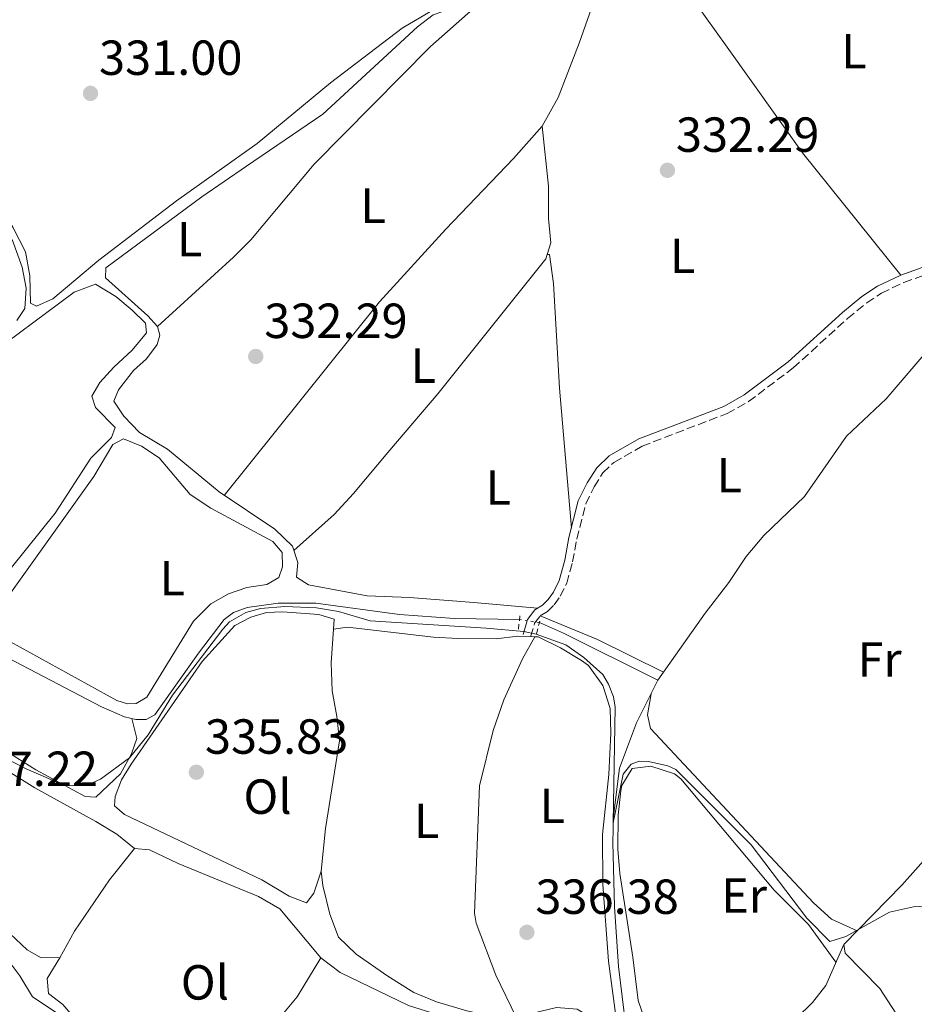
# Model space of a CAD drawing. Units: metres. Extents: x 598120 to 601597, y 4664346 to 4666707.
# Drawn here: x 599205 to 599387, y 4665152 to 4665352 of the extents above; entities that cross this region are included whole.
import ezdxf
from ezdxf.enums import TextEntityAlignment as Align

# ---------------------------------------------------------------- set-up
doc = ezdxf.new("R2010")
doc.units = ezdxf.units.M
doc.header["$MEASUREMENT"] = 0
for name, pattern in [('DGN Style 2', [1.7399219301090239, 1.043953158065414, -0.6959687720436097]), ('DGN Style 3', [2.435890702152634, 1.739921930109024, -0.6959687720436097]), ('DGN Style 5', [1.217945351076317, 0.5219765790327072, -0.6959687720436097])]:
    doc.linetypes.add(name, pattern=pattern)
for name, color, linetype, lineweight in [('Acequia sin especificar', 4, 'Continuous', 0), ('Acequia sin especificar no vista', 4, 'DGN Style 5', 0), ('Camino', 7, 'DGN Style 3', 0), ('Cota de punto acotado terreno', 7, 'Continuous', 0), ('Curva de nivel intermedia', 30, 'Continuous', 0), ('Estanque', 4, 'Continuous', 0), ('Etiqueta de uso rústico', 92, 'Continuous', 0), ('Línea de cambio de uso (parcela vista)', 92, 'Continuous', 0), ('Margen derecho', 7, 'Continuous', 0), ('Pontón-alcantarilla (pasos de agua)', 1, 'DGN Style 2', 0), ('Punto acotado terreno (símbolo)', 7, 'Continuous', 0)]:
    doc.layers.add(name, color=color, linetype=linetype, lineweight=lineweight)
doc.styles.add('Style-Arial', font='arial.ttf')

# ---------------------------------------------------------------- blocks, each defined once
blk = doc.blocks.new('5PATER')
at = {"layer": 'Estanque', "linetype": 'Continuous', "lineweight": 0}
h = blk.add_hatch(color=51, dxfattribs=at)
edge = h.paths.add_edge_path()
edge.add_ellipse((0, 0), major_axis=(-0.1095731443231308, -0.1110710700762829), ratio=0.9994222409660317, start_angle=0, end_angle=360)

msp = doc.modelspace()

# ---------------------------------------------------------------- linework, layer by layer
at = {"layer": 'Acequia sin especificar', "color": 4, "linetype": 'Continuous', "lineweight": 0, "extrusion": (-0.07872237394133413, -0.1786814813145131, 0.9807526273614015), "elevation": -880441.8828222599, "flags": 128}
msp.add_lwpolyline([(-1332478.30810831, 4424122.444946171), (-1332472.975482316, 4424122.444946171), (-1332451.519280416, 4424121.420641512)], dxfattribs=at)
at = {"layer": 'Acequia sin especificar', "color": 4, "linetype": 'Continuous', "lineweight": 0}
for points in [[(599334.3899999997, 4665217.41, 333.5200000000041), (599343.9900000002, 4665231.060000001, 333.5200000000041), (599348.8099999996, 4665237.279999999, 333.4700000000012), (599352.3499999996, 4665242.539999999, 333.3300000000018), (599355.8799999999, 4665246.850000001, 333.2799999999988), (599364.1699999999, 4665254.789999999, 333.1300000000047), (599372.7000000002, 4665267.02, 333.0800000000018), (599380.7800000003, 4665274.619999999, 332.8800000000047), (599390.0800000001, 4665285.480000001, 332.9799999999959)], [(599161.9299999997, 4665239.140000001, 333.7700000000041), (599165.6100000005, 4665238.960000001, 333.820000000007), (599168.9299999997, 4665238.390000001, 333.820000000007), (599172.1100000005, 4665237.680000001, 333.820000000007), (599178.29, 4665235.460000001, 333.820000000007), (599183.2699999996, 4665233.26, 333.820000000007), (599200.6399999997, 4665222.779999999, 333.9199999999983), (599221.2300000006, 4665212.029999999, 334.1699999999983), (599225.9199999999, 4665209.99, 334.1699999999983), (599228.25, 4665209.439999999, 334.1699999999983), (599230.2999999998, 4665209.4, 334.1699999999983), (599232.1100000005, 4665210.41, 334.1699999999983), (599240.9900000002, 4665222.92, 334.070000000007), (599246.2199999997, 4665229.74, 333.9700000000012), (599248.0899999999, 4665231.189999999, 333.9700000000012), (599250.8499999996, 4665232.180000001, 333.8699999999953), (599257.1500000004, 4665233.09, 333.7200000000012), (599264.8200000003, 4665233.08, 333.6699999999983), (599281.8099999996, 4665230.779999999, 333.7200000000012), (599293.0499999998, 4665229.99, 333.7200000000012), (599306.2400000002, 4665229.76, 333.6699999999983)], [(599327.8700000001, 4665147.039999999, 336.9400000000023), (599326.3799999999, 4665159.220000001, 336.3899999999995), (599325.5800000001, 4665171.380000001, 336.0500000000029), (599325.2300000006, 4665184.4, 335.1000000000058), (599325.3399999999, 4665189.82, 334.8999999999942), (599326.5499999998, 4665199.57, 334.3000000000029), (599330.04, 4665208.77, 334.0500000000029), (599334.3899999997, 4665217.41, 333.5200000000041)]]:
    msp.add_polyline3d(points, dxfattribs=at)
at = {"layer": 'Acequia sin especificar no vista', "color": 4, "linetype": 'DGN Style 5', "lineweight": 0, "extrusion": (-0.01208152039255648, 0.00188399946483006, 0.9999252409110497), "elevation": 1882.404866337706, "flags": 128}
msp.add_lwpolyline([(599270.5714970566, 4665233.863074047), (599266.5311878369, 4665234.493075165)], dxfattribs=at)
at = {"layer": 'Camino', "color": 7, "linetype": 'DGN Style 3', "lineweight": 0}
msp.add_polyline3d([(599308.5000000006, 4665226.260000003, 335.4100000000034), (599309.3000000009, 4665228.99, 334.4600000000065), (599310.4600000009, 4665230.520000001, 334.1600000000035), (599311.9099999992, 4665231.420000002, 334.1600000000035), (599313.3099999985, 4665232.760000003, 334.0599999999976), (599314.5300000012, 4665234.480000001, 334.0599999999976), (599315.8299999975, 4665237.130000001, 334.0599999999976), (599317.039999999, 4665241.460000002, 334.0099999999947), (599317.8900000006, 4665246.120000003, 333.7599999999948), (599319.719999999, 4665253.300000002, 333.5599999999978), (599321.4099999988, 4665256.750000001, 333.4100000000035), (599323.2100000003, 4665259.580000003, 333.3099999999976), (599325.4400000012, 4665261.710000001, 333.2599999999949), (599331.170000002, 4665265.020000001, 333.1600000000035), (599348.4400000012, 4665271.630000001, 333.0099999999947), (599352.7999999997, 4665274.060000001, 333.0099999999947), (599361.8999999991, 4665280.930000001, 333.0099999999947), (599372.9499999998, 4665290.969999999, 332.8600000000007), (599376.829999998, 4665294.13, 332.8600000000007), (599379.8399999987, 4665296.120000001, 332.8600000000007), (599384.3599999984, 4665298.280000003, 332.8600000000007), (599398.9899999974, 4665303.5, 332.8200000000069)], dxfattribs=at)
at = {"layer": 'Curva de nivel intermedia', "color": 30, "linetype": 'Continuous', "lineweight": 0, "flags": 128}
for points, elevation in [([(599403.27, 4665172.279999999), (599386.3200000006, 4665171.349999999), (599381.4300000002, 4665170.27), (599372.6100000001, 4665165.31), (599369.3300000011, 4665164.289999999), (599364.6799999997, 4665169.060000001), (599353.3200000006, 4665183.929999999), (599338.0000000006, 4665199.28), (599336.38, 4665200.009999999), (599332.4300000005, 4665200.869999999), (599330.5599999996, 4665200.99), (599328.91, 4665200.319999999), (599327.3099999997, 4665198.33), (599325.3099999992, 4665188.41), (599325.7200000006, 4665211.909999998), (599325.3700000017, 4665214.019999999), (599324.3400000014, 4665216.609999999), (599323.2100000003, 4665218.580000001), (599319.3099999999, 4665222.01), (599315.6300000009, 4665224.58), (599309.6100000015, 4665226.810000001), (599307.1300000005, 4665227.329999999), (599299.4900000006, 4665227.98), (599275.8600000005, 4665229.49), (599269.4400000009, 4665231.42), (599264.9400000015, 4665232.13), (599258.5599999999, 4665232.41), (599253.570000001, 4665231.989999999), (599250.5900000016, 4665231.189999999), (599247.2800000012, 4665229.32), (599245.9000000021, 4665227.800000001), (599235.6800000007, 4665214.380000001), (599230.760000001, 4665206.31), (599226.9299999999, 4665201.649999999), (599221.0600000003, 4665197.269999999), (599218.4699999997, 4665196.159999999), (599213.9500000002, 4665195.939999999), (599205.9700000007, 4665199.390000001), (599197.5799999997, 4665203.649999999)], 334.9999999999999), ([(599215.0600000012, 4665147.800000002), (599207.2100000011, 4665153.029999999), (599204.6699999998, 4665157.350000001), (599197.4900000005, 4665166.800000001)], 340.0000000000001)]:
    msp.add_lwpolyline(points, dxfattribs=dict(at, elevation=elevation))
at = {"layer": 'Línea de cambio de uso (parcela vista)', "color": 92, "linetype": 'Continuous', "lineweight": 0, "extrusion": (0.1046127361498339, -0.002752966740785102, 0.9945092239941112), "elevation": 50183.70674109234, "flags": 128}
msp.add_lwpolyline([(4679455.285162546, -473725.2324726784), (4679455.285162546, -473725.2286503754)], dxfattribs=at)
at = {"layer": 'Línea de cambio de uso (parcela vista)', "color": 92, "linetype": 'Continuous', "lineweight": 0, "extrusion": (-0.05071748441495882, -0.1281678702387943, 0.9904548115956983), "elevation": -627997.149029063, "flags": 128}
msp.add_lwpolyline([(-1159279.85629137, 4514992.999016476), (-1159294.815201377, 4514994.232349917), (-1159307.39720558, 4514994.449996996)], dxfattribs=at)
at = {"layer": 'Línea de cambio de uso (parcela vista)', "color": 92, "linetype": 'Continuous', "lineweight": 0, "elevation": 335.6699999999982, "flags": 128}
msp.add_lwpolyline([(599265.8799999999, 4665178.57), (599266.8099999996, 4665187.27), (599269.6100000005, 4665205.08), (599269.1100000005, 4665210.050000001), (599268.1399999997, 4665215.26), (599267.9500000002, 4665220.930000001), (599268.4100000003, 4665227.77)], dxfattribs=at)
at = {"layer": 'Línea de cambio de uso (parcela vista)', "color": 92, "linetype": 'Continuous', "lineweight": 0}
for points in [[(599383.7400000002, 4665299.77, 333.0299999999988), (599363.7400000002, 4665324.619999999, 333.0200000000041), (599348.4400000004, 4665346.130000001, 332.7799999999988), (599337.25, 4665361.779999999, 332.1300000000047), (599335.5800000001, 4665363.609999999, 332.1300000000047), (599334.9900000002, 4665365.180000001, 332.1300000000047), (599337.0499999998, 4665368.039999999, 332.1300000000047)], [(599323.3499999996, 4665361.230000001, 332.179999999993), (599318.3799999999, 4665346.930000001, 332.429999999993), (599314.0700000003, 4665335.880000001, 332.429999999993), (599310.8399999999, 4665330.08, 332.5399999999936)], [(599292.2599999999, 4665355.890000001, 331.0200000000041), (599282.4000000004, 4665349.960000001, 331.1300000000047), (599267.8399999999, 4665338.890000001, 330.9199999999983), (599252.8700000001, 4665326.52, 331.0200000000041), (599236.5099999999, 4665314.880000001, 331.1699999999983), (599220.6900000004, 4665302.84, 331.320000000007), (599211.3399999999, 4665294.939999999, 331.3699999999953), (599208.04, 4665293.449999999, 331.3699999999953), (599206.7999999998, 4665294.100000001, 331.4199999999983), (599206.6900000004, 4665299.630000001, 331.2200000000012), (599205.7699999996, 4665304.539999999, 331.0800000000018), (599203.2400000002, 4665309.51, 331.070000000007), (599200.2199999997, 4665314.32, 331.1199999999953), (599197.0099999999, 4665318.15, 331.1199999999953), (599190.4699999997, 4665324.34, 331.1199999999953), (599181.8300000001, 4665331.449999999, 331.070000000007), (599179.4699999997, 4665333.91, 331.1199999999953), (599180.7699999996, 4665336.84, 331.070000000007), (599185.5499999998, 4665341.640000001, 331.070000000007), (599196.5599999996, 4665350.91, 330.7700000000041), (599202.8300000001, 4665356.689999999, 330.5200000000041)], [(599232.6299999999, 4665289.350000001, 332.5800000000018), (599230.6500000004, 4665291.49, 332.5800000000018), (599222.0899999999, 4665299.230000001, 332.5299999999988), (599222.1299999999, 4665301.25, 332.5299999999988), (599241.6200000001, 4665315.66, 331.9499999999971), (599250.75, 4665321.9, 331.6300000000047), (599266.2300000006, 4665332.470000001, 331.6300000000047), (599285.5199999996, 4665350.27, 331.6300000000047), (599288.6900000004, 4665352.699999999, 331.6300000000047), (599292.6100000005, 4665354.02, 331.679999999993), (599296.8099999996, 4665353.930000001, 331.8300000000018)], [(599232.6299999999, 4665289.350000001, 332.6100000000006), (599248.0999999996, 4665303.42, 332.5099999999948), (599251.6100000005, 4665306.970000001, 332.4700000000012), (599264.4699999997, 4665322.32, 332.1600000000035), (599288.1299999999, 4665346.26, 331.9600000000065), (599296.8099999996, 4665353.930000001, 331.9600000000065)], [(599310.8399999999, 4665330.08, 332.5399999999936), (599305.04, 4665323.470000001, 333.0200000000041), (599291.2699999996, 4665309.130000001, 333.070000000007), (599277.7699999996, 4665294.359999999, 332.8999999999942), (599246.2199999997, 4665254.980000001, 332.7299999999959)], [(599311.8638000004, 4665303.949899999, 333.215200000006), (599312.5899999999, 4665306.310000001, 333.070000000007), (599312.1600000003, 4665311.289999999, 332.9700000000012), (599312.1399999997, 4665317.84, 332.9700000000012), (599310.8399999999, 4665330.08, 332.9700000000012)], [(599203.0599999996, 4665306.99, 332.5299999999988), (599205.1399999997, 4665301.369999999, 332.5299999999988), (599205.9199999999, 4665297.109999999, 332.5299999999988), (599205.6500000004, 4665293.01, 332.5299999999988), (599204.04, 4665290.550000001, 331.7799999999988)], [(599260.3700000001, 4665243.82, 333.4199999999983), (599268.5300000003, 4665251.109999999, 333.4199999999983), (599272.5099999999, 4665255.390000001, 333.4199999999983), (599279.4699999997, 4665263.720000001, 333.3999999999942), (599289.6399999997, 4665275.66, 333.3600000000006), (599311.5899999999, 4665303.060000001, 333.2700000000041), (599311.8638000004, 4665303.949899999, 333.215200000006)], [(599316.79, 4665248.350000001, 333.5599999999977), (599314.3499999996, 4665276.810000001, 333.5099999999948), (599313.1600000003, 4665298.08, 333.3099999999977), (599312.3499999996, 4665303.939999999, 333.2599999999948), (599311.8638000004, 4665303.949899999, 333.3095999999932)], [(599196.3200000003, 4665281.92, 333.0800000000018), (599215.6799999997, 4665296.310000001, 333.070000000007), (599220.0099999999, 4665297.92, 333.0800000000018), (599224.1900000004, 4665295.460000001, 333.0800000000018), (599227.5, 4665292.65, 333.0800000000018), (599230.1799999997, 4665290.039999999, 333.0800000000018), (599230.3899999997, 4665288.050000001, 333.1199999999953), (599227.5099999999, 4665284.49, 333.1199999999953), (599223.7599999999, 4665281.09, 333.1199999999953), (599220.9000000004, 4665277.970000001, 333.1699999999983), (599219.2800000003, 4665275.199999999, 333.1699999999983), (599220.04, 4665272.880000001, 333.2200000000012), (599224.0599999996, 4665268.810000001, 333.5200000000041), (599223.2699999996, 4665266.77, 333.5200000000041), (599219.0800000001, 4665262.57, 333.5200000000041), (599211.7999999998, 4665251.390000001, 333.5200000000041), (599202.9800000006, 4665240.359999999, 333.5200000000041)], [(599309.8799999999, 4665232.060000001, 334.1699999999983), (599296.9800000006, 4665233.210000001, 333.7700000000041), (599283.8499999996, 4665234.25, 333.820000000007), (599275.29, 4665234.58, 333.820000000007), (599263.3499999996, 4665236.779999999, 333.7700000000041), (599260.9000000004, 4665238.390000001, 333.4199999999983), (599261.1900000004, 4665241.34, 333.3800000000047), (599260.0899999999, 4665244.640000001, 333.3300000000018), (599256.5, 4665248.119999999, 333.3300000000018), (599245.1500000004, 4665255.689999999, 332.8300000000018), (599234.6699999999, 4665264.4, 332.679999999993), (599228.9800000006, 4665267.789999999, 332.5299999999988), (599225.7800000003, 4665271.130000001, 332.5299999999988), (599223.7400000002, 4665274.130000001, 332.5299999999988), (599224.7199999997, 4665276.439999999, 332.5299999999988), (599227.7599999999, 4665280.41, 332.5299999999988), (599230.3799999999, 4665282.779999999, 332.5299999999988), (599232.5499999998, 4665285.689999999, 332.5299999999988), (599233.1299999999, 4665287.550000001, 332.5299999999988), (599232.6299999999, 4665289.350000001, 332.5800000000018)], [(599202.0999999996, 4665234.15, 334.070000000007), (599219.6799999997, 4665258.82, 334.070000000007), (599223.5599999996, 4665265.34, 334.070000000007), (599225.7000000002, 4665266.470000001, 334.070000000007), (599229.4000000004, 4665265.029999999, 334.070000000007), (599232.9600000001, 4665262.65, 334.070000000007), (599239.2800000003, 4665255.16, 334.070000000007), (599243.4500000002, 4665252.4, 334.070000000007), (599256.0800000001, 4665245.59, 334.070000000007), (599257.9699999997, 4665243.369999999, 334.070000000007), (599258.0300000003, 4665240.449999999, 334.070000000007), (599257.2999999998, 4665238.279999999, 334.070000000007), (599254.8399999999, 4665236.9, 334.1199999999953), (599250.7800000003, 4665236.24, 334.1199999999953), (599247.0800000001, 4665235.01, 334.1199999999953), (599243.4800000006, 4665232.970000001, 334.1199999999953), (599239.9400000004, 4665229.42, 334.1199999999953), (599230.5, 4665213.939999999, 334.1699999999983), (599228.2999999998, 4665212.680000001, 334.1699999999983), (599226.5499999998, 4665212.65, 334.1699999999983)], [(599154.5199999996, 4665238.460000001, 334.6999999999971), (599154.8399999999, 4665235.970000001, 334.6000000000058), (599158.2300000006, 4665232.289999999, 334.6000000000058), (599165.4699999997, 4665226.029999999, 334.6000000000058), (599173.3200000003, 4665219.789999999, 334.679999999993), (599179.3899999997, 4665215.710000001, 334.8000000000029), (599194.5800000001, 4665206.850000001, 335.1499999999942), (599201.4800000006, 4665203.279999999, 335.1499999999942), (599207.9299999997, 4665199.220000001, 335.3000000000029), (599217.9100000003, 4665193.779999999, 335.3000000000029), (599220.0800000001, 4665193.609999999, 335.3000000000029), (599225.1100000005, 4665198.42, 335.1499999999942), (599227.3700000001, 4665202.42, 334.8999999999942), (599228.4299999997, 4665205.58, 334.8500000000058), (599227.4299999997, 4665209.630000001, 334.8500000000058)], [(599265.8799999999, 4665178.57, 335.6699999999983), (599264.4100000003, 4665174.109999999, 335.6699999999983), (599262.9400000004, 4665172.15, 335.7100000000065), (599259.4199999999, 4665173.529999999, 335.7100000000065), (599253.8200000003, 4665176.83, 335.7100000000065), (599225.9100000003, 4665190.119999999, 335.3699999999953), (599223.8700000001, 4665191.91, 335.3699999999953), (599224.04, 4665193.77, 335.3699999999953), (599225.29, 4665197.17, 335.4199999999983), (599227.29, 4665200.369999999, 335.4199999999983), (599241.7400000002, 4665221.25, 335.3699999999953), (599248.3700000001, 4665228.57, 335.3699999999953), (599251.5899999999, 4665230.24, 335.3699999999953), (599254.7800000003, 4665231.17, 335.3699999999953), (599258.0800000001, 4665231.289999999, 335.3699999999953), (599265.4199999999, 4665230.76, 335.3699999999953), (599268.5800000001, 4665229.82, 335.3699999999953), (599268.4100000003, 4665227.77, 335.6699999999983)], [(599268.4100000003, 4665227.77, 335.6699999999983), (599271.2800000003, 4665228.210000001, 335.6699999999983), (599288.7400000002, 4665226.16, 335.7200000000012), (599293.7300000006, 4665225.880000001, 335.5200000000041), (599301.5, 4665225.83, 335.4700000000012), (599305.8700000001, 4665226.359999999, 335.4199999999983), (599310.04, 4665226.210000001, 335.3699999999953)], [(599226.5499999998, 4665212.65, 334.1699999999983), (599224.3899999997, 4665213.32, 334.070000000007), (599202.7800000003, 4665225.230000001, 334.070000000007)], [(599305.54, 4665148.9, 336.8600000000006), (599301.4199999999, 4665157.449999999, 336.3099999999977), (599297.4100000003, 4665168.029999999, 336.3099999999977), (599297.0800000001, 4665170.060000001, 336.3099999999977), (599298.0899999999, 4665195.960000001, 336.2200000000012), (599300.8799999999, 4665207.210000001, 336.0099999999948), (599303.04, 4665213.4, 336.0099999999948), (599306.8300000001, 4665221.789999999, 335.7700000000041), (599309.3700000001, 4665226.210000001, 335.6900000000023), (599310.04, 4665226.210000001, 335.3699999999953)], [(599310.04, 4665226.210000001, 335.3699999999953), (599314.5999999996, 4665223.99, 335.4199999999983), (599318.8700000001, 4665221.439999999, 335.4199999999983), (599320.25, 4665220.390000001, 335.4199999999983), (599323.1699999999, 4665216.34, 335.4199999999983), (599324.6699999999, 4665211.640000001, 335.4199999999983), (599324.8200000003, 4665206.640000001, 335.4199999999983), (599324.3899999997, 4665198.26, 335.4199999999983), (599323.1299999999, 4665186.060000001, 335.5899999999965), (599323.2000000002, 4665175.92, 335.9499999999971), (599324.3399999999, 4665160.27, 336.3099999999977), (599326.2199999997, 4665146.16, 336.9600000000065), (599326.0599999996, 4665144.66, 336.9600000000065), (599324.5, 4665144.51, 336.9100000000035), (599320.79, 4665148.82, 336.8600000000006), (599317.9699999997, 4665150.560000001, 336.8600000000006), (599313.7400000002, 4665150.9, 336.8600000000006), (599305.54, 4665148.9, 336.8600000000006)], [(599372.1799999997, 4665163.720000001, 335.3899999999995), (599383.9600000001, 4665175.74, 335.0599999999977), (599397.2599999999, 4665190.67, 334.5800000000018), (599405.1200000001, 4665199.949999999, 334.3600000000006), (599414.2300000006, 4665211.930000001, 334.1699999999983), (599417.4900000002, 4665215.710000001, 334.1199999999953), (599427.2999999998, 4665224.939999999, 334.0399999999936)], [(599374.9000000004, 4665166.5, 334.5399999999936), (599369.6900000004, 4665168.84, 334.4400000000023), (599365.9800000006, 4665172.180000001, 334.4799999999959), (599332.8499999996, 4665207.57, 334.1399999999995), (599332.2300000006, 4665210.4, 333.9400000000023), (599333.0099999999, 4665214.67, 333.8399999999965)], [(599227.9900000002, 4665183.210000001, 337.2899999999936), (599224.3799999999, 4665186.15, 337.2899999999936), (599220.0899999999, 4665188.689999999, 337.2899999999936), (599207.7000000002, 4665195.529999999, 337.2899999999936), (599197.8700000001, 4665201.66, 337.1399999999995)], [(599347.8200000003, 4665130.180000001, 338.0200000000041), (599338.8300000001, 4665137.369999999, 338.3699999999953), (599335.6100000005, 4665141.17, 338.0800000000018), (599332.3499999996, 4665146.630000001, 337.6300000000047), (599330.3399999999, 4665152.300000001, 337.5800000000018), (599329.3099999996, 4665161.119999999, 337.320000000007), (599326.6500000004, 4665178.109999999, 336.570000000007), (599326.2599999999, 4665183.07, 336.0399999999936), (599326.3200000003, 4665189.99, 335.2299999999959), (599326.8200000003, 4665194.949999999, 335), (599327.0300000003, 4665196, 334.9799999999959), (599329.1500000004, 4665199.460000001, 334.9799999999959), (599332.9500000002, 4665199.960000001, 335.0800000000018), (599337.7699999996, 4665198.42, 335.4100000000035), (599339.0300000003, 4665197.4, 335.4799999999959), (599358.0099999999, 4665174.720000001, 335.679999999993), (599364.9600000001, 4665167.76, 335.679999999993), (599370.5800000001, 4665160.08, 335.7299999999959)], [(599212.7699999996, 4665160.99, 338.7400000000052), (599215.7400000002, 4665166.41, 338.3399999999965), (599222.8799999999, 4665176.84, 337.3899999999995), (599227.9900000002, 4665183.210000001, 337.2899999999936)], [(599227.9900000002, 4665183.210000001, 337.2899999999936), (599230.9800000006, 4665182.960000001, 337.2899999999936), (599236.8300000001, 4665180.16, 337.1499999999942), (599253.1900000004, 4665173.460000001, 337.1499999999942), (599257.5300000003, 4665170.970000001, 337.1900000000023), (599265.8200000003, 4665160.99, 337.2899999999936)], [(599305.54, 4665148.9, 336.8600000000006), (599300.54, 4665149.09, 336.7700000000041), (599295.54, 4665150.230000001, 336.6600000000035), (599289.3499999996, 4665152.039999999, 336.2599999999948), (599284.7300000006, 4665153.939999999, 336.1000000000058), (599279.4600000001, 4665157.220000001, 335.9100000000035), (599273.0499999998, 4665161.730000001, 335.8600000000006), (599269.4500000002, 4665165.16, 335.6699999999983), (599267.6500000004, 4665169.83, 335.6699999999983), (599266.25, 4665175.689999999, 335.6699999999983), (599265.8799999999, 4665178.57, 335.6699999999983)], [(599202.6600000003, 4665165.869999999, 338.0899999999965), (599206.1399999997, 4665162.619999999, 338.1399999999995), (599208.8399999999, 4665161.07, 338.1399999999995), (599212.7699999996, 4665160.99, 338.7400000000052)], [(599372.1799999997, 4665163.720000001, 335.8800000000047), (599368.5, 4665155.33, 336.0299999999988), (599365.7999999998, 4665151.890000001, 336.0800000000018), (599362.5199999996, 4665148.74, 336.1300000000047), (599358.6299999999, 4665144.16, 336.7299999999959), (599354.1299999999, 4665138.699999999, 337.9700000000012), (599348.1500000004, 4665131.730000001, 338.4199999999983), (599347.8200000003, 4665130.180000001, 338.4199999999983)], [(599401.5, 4665128.560000001, 336.5800000000018), (599397.8899999997, 4665132.529999999, 336.0800000000018), (599394.8300000001, 4665136.49, 336.0299999999988), (599384.3799999999, 4665147.210000001, 335.9900000000052), (599379.4800000006, 4665154.710000001, 335.7400000000052), (599372.4299999997, 4665161.960000001, 335.3899999999995), (599372.1799999997, 4665163.720000001, 335.3899999999995)], [(599235.9199999999, 4665115.970000001, 340.1300000000047), (599229.4000000004, 4665129.060000001, 339.7400000000052), (599224.1399999997, 4665137.57, 339.7799999999988), (599217.3899999997, 4665146.82, 339.7899999999936), (599213.3700000001, 4665151.51, 339.7400000000052), (599210.5, 4665153.75, 339.6399999999995), (599210.1900000004, 4665156.810000001, 339.3899999999995), (599212.7699999996, 4665160.99, 338.7400000000052)], [(599245.3899999997, 4665128.560000001, 338.5899999999965), (599246.4199999999, 4665132.84, 338.5399999999936), (599248.1200000001, 4665136.970000001, 338.5899999999965), (599250.9600000001, 4665141.09, 338.3600000000006), (599257.9800000006, 4665149.41, 338.1900000000023), (599261.04, 4665153.02, 337.7899999999936), (599265.8200000003, 4665160.99, 337.6900000000023)], [(599265.8200000003, 4665160.99, 337.2899999999936), (599269.8099999996, 4665157.980000001, 337.3399999999965), (599283.6799999997, 4665151.27, 337.4900000000052), (599295.7400000002, 4665147.460000001, 337.7400000000052), (599297.5899999999, 4665146.619999999, 337.8399999999965), (599296.54, 4665144.15, 337.9400000000023)]]:
    msp.add_polyline3d(points, dxfattribs=at)
at = {"layer": 'Margen derecho', "color": 7, "linetype": 'Continuous', "lineweight": 0}
msp.add_polyline3d([(599306.9499999994, 4665226.719999999, 335.4100000000034), (599307.829999998, 4665229.730000002, 334.4600000000065), (599309.35, 4665231.730000001, 334.1600000000035), (599310.9100000003, 4665232.710000002, 334.1600000000035), (599312.0799999969, 4665233.82, 334.0599999999976), (599313.1299999974, 4665235.309999999, 334.0599999999976), (599314.3099999976, 4665237.710000002, 334.0599999999976), (599315.4600000011, 4665241.830000003, 334.0099999999947), (599316.2999999991, 4665246.460000002, 333.7599999999948), (599318.1900000002, 4665253.86, 333.5599999999978), (599320.0000000006, 4665257.550000001, 333.4100000000035), (599321.9499999997, 4665260.610000002, 333.3099999999976), (599324.4599999998, 4665263.020000001, 333.2599999999949), (599330.4799999992, 4665266.480000001, 333.1600000000035), (599347.7500000005, 4665273.09, 333.0099999999947), (599351.9200000013, 4665275.420000004, 333.0099999999947), (599360.8700000009, 4665282.180000001, 333.0099999999947), (599371.8900000004, 4665292.200000001, 332.8600000000007), (599375.8700000012, 4665295.430000001, 332.8600000000007), (599379.0499999997, 4665297.530000002, 332.8600000000007), (599383.7399999968, 4665299.77, 332.8600000000007), (599398.4899999968, 4665305.04, 332.8200000000069)], dxfattribs=at)
at = {"layer": 'Pontón-alcantarilla (pasos de agua)', "color": 1, "linetype": 'DGN Style 2', "lineweight": 0, "extrusion": (0.02082092768129548, 0.1786216427843631, 0.983697513313674), "elevation": 846118.1739297641, "flags": 128}
msp.add_lwpolyline([(-55133.16173416737, -4626509.316671522), (-55133.16173416737, -4626505.980206328)], dxfattribs=at)
at = {"layer": 'Pontón-alcantarilla (pasos de agua)', "color": 1, "linetype": 'DGN Style 2', "lineweight": 0, "extrusion": (0.04761967534815685, 0.1792740717763737, 0.9826460063056563), "elevation": 865222.1095435859, "flags": 128}
msp.add_lwpolyline([(618445.3355397526, -4581749.668116833), (618445.3355397526, -4581752.363668727)], dxfattribs=at)

# ---------------------------------------------------------------- block references
at = {"layer": 'Punto acotado terreno (símbolo)', "color": 7, "linetype": 'Continuous', "lineweight": 0, "xscale": 10, "yscale": 10, "zscale": 10}
for p in [(599219.0199999998, 4665336.730000001, 331.0000000000005), (599336.3099999985, 4665321.090000001, 332.2899999999941), (599252.61, 4665283.24, 332.2899999999941), (599240.5399999977, 4665198.719999999, 335.8300000000022), (599307.7399999985, 4665166.160000001, 336.3699999999958)]:
    msp.add_blockref('5PATER', p, dxfattribs=at)

# ---------------------------------------------------------------- texts
at = {"layer": 'Cota de punto acotado terreno', "color": 7, "linetype": 'Continuous', "lineweight": 0, "style": 'Style-Arial'}
for s, p in [('331.00', (599220.7499999999, 4665340.480000001, 331)), ('332.29', (599338.0399999986, 4665324.840000001, 332.2899999999936)), ('332.29', (599254.3400000001, 4665286.989999998, 332.2899999999936)), ('335.83', (599242.2800000014, 4665202.470000001, 335.8300000000018)), ('337.22', (599191.3799999997, 4665195.910000001, 337.2200000000012)), ('336.38', (599309.4699999986, 4665169.910000001, 336.3699999999953))]:
    msp.add_text(s, height=7.000000000000002, dxfattribs=at).set_placement(p)
at = {"layer": 'Etiqueta de uso rústico', "color": 92, "linetype": 'Continuous', "lineweight": 0, "style": 'Style-Arial'}
for s, p in [('L', (599374.2514203779, 4665345.290009997, 332.8999999999942)), ('L', (599276.4814203787, 4665313.890009999, 332.570000000007)), ('L', (599239.1814203779, 4665307.080010001, 332.320000000007)), ('L', (599339.4114203779, 4665303.700009997, 332.6499999999942)), ('L', (599286.691420379, 4665281.37001, 333.2100000000065)), ('L', (599348.8814203785, 4665259.130009998, 333.2599999999948)), ('L', (599301.9314203784, 4665256.62001, 333.5099999999948)), ('L', (599235.671420381, 4665238.17001, 334.1100000000006)), ('Fr', (599379.4336852687, 4665221.640009999, 334.0299999999988)), ('Ol', (599255.0146334391, 4665193.750009999, 335.7599999999948)), ('L', (599312.901420381, 4665191.860009997, 335.8600000000006)), ('L', (599287.3614203773, 4665188.82001, 336.0200000000041)), ('Er', (599351.8954566083, 4665173.640009998, 336.0399999999936)), ('Ol', (599242.2746334408, 4665155.990009997, 338.1199999999953))]:
    msp.add_text(s, height=7.000000000000002, dxfattribs=at).set_placement(p, align=Align.MIDDLE_CENTER)

doc.saveas('drawing.dxf')
